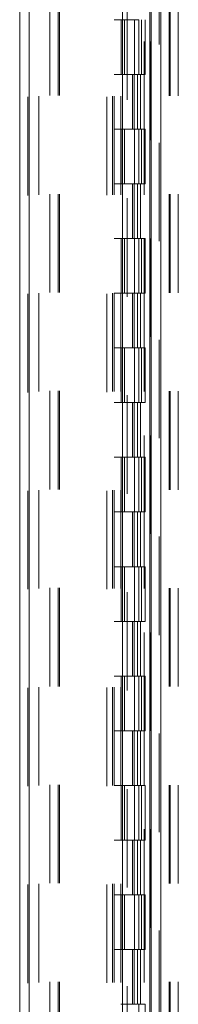
# Model space of a CAD drawing. Units: inches. Extents: x 0 to 23.4, y 0 to 16.5.
# Drawn here: x 11.9 to 12, y 8.4 to 9.4 of the extents above; entities that cross this region are included whole.
import ezdxf

# ---------------------------------------------------------------- set-up
doc = ezdxf.new("R2010")
doc.units = ezdxf.units.IN
doc.header["$MEASUREMENT"] = 0
doc.linetypes.add('HIDDEN', pattern=[0.075, 0.05, -0.025])

msp = doc.modelspace()

# ---------------------------------------------------------------- linework, layer by layer
at = {"color": 7, "linetype": 'Continuous', "lineweight": 15}
for p, q in [((11.9938, 11.27006), (11.9938, 4.62)), ((12.00355, 11.27006), (12.00355, 4.62)), ((11.8604, 4.66655), (11.8604, 11.22351)), ((11.87014, 11.22338), (11.87014, 4.66668)), ((11.96459, 11.22338), (11.96459, 4.66668)), ((11.99236, 11.12211), (11.99236, 4.76795))]:
    msp.add_line(p, q, dxfattribs=at)
at = {"color": 7, "linetype": 'HIDDEN', "lineweight": 0}
for p, q in [((12.0021, 4.62), (12.0021, 11.27006)), ((12.00355, 11.27006), (12.00355, 4.62)), ((12.01207, 11.26771), (12.01207, 8.02471)), ((12.01307, 11.26771), (12.01307, 8.02471)), ((12.02137, 11.26771), (12.02137, 8.02471)), ((11.8687, 4.66655), (11.8687, 11.22351)), ((11.87014, 11.22338), (11.87014, 4.66668)), ((11.94873, 4.66668), (11.94873, 11.22338)), ((11.87981, 11.16725), (11.87981, 4.72281)), ((11.9547, 11.16725), (11.9547, 4.72281)), ((11.95614, 11.16725), (11.95614, 4.72281)), ((11.96309, 11.16725), (11.96309, 4.72281)), ((11.98677, 4.72281), (11.98677, 11.16725)), ((11.98686, 11.16725), (11.98686, 4.72281)), ((11.9933, 4.72281), (11.9933, 11.16725)), ((11.89099, 4.76795), (11.89099, 11.12211)), ((11.89929, 4.76795), (11.89929, 11.12211)), ((11.90074, 4.76795), (11.90074, 11.12211)), ((11.96937, 8.1636), (11.96937, 11.12211)), ((11.99236, 4.76795), (11.99236, 11.12211)), ((11.96309, 9.44503), (11.95614, 9.44503)), ((11.96335, 9.44503), (11.96335, 9.38947)), ((11.96335, 9.44503), (11.98067, 9.44503)), ((11.96669, 9.44503), (11.96669, 9.38947)), ((11.97698, 9.38947), (11.97698, 9.44503)), ((11.98067, 9.44503), (11.98131, 9.44503)), ((11.98131, 9.44503), (11.98131, 9.38947)), ((11.98392, 9.38947), (11.98392, 9.44503)), ((11.98784, 9.38947), (11.98784, 9.44503)), ((11.96309, 9.38947), (11.95614, 9.38947)), ((11.96309, 9.38947), (11.97986, 9.38947)), ((11.98067, 9.38947), (11.96335, 9.38947)), ((11.97495, 9.38947), (11.97495, 9.33392)), ((11.97656, 9.38947), (11.97656, 9.33392)), ((11.97986, 9.38947), (11.97986, 9.33392)), ((11.98131, 9.38947), (11.98067, 9.38947)), ((11.98784, 9.38947), (11.98131, 9.38947)), ((11.98308, 9.38947), (11.98308, 9.33392)), ((11.96309, 9.33392), (11.95614, 9.33392)), ((11.97986, 9.33392), (11.96309, 9.33392)), ((11.96335, 9.33392), (11.96335, 9.27836)), ((11.96335, 9.33392), (11.98067, 9.33392)), ((11.96669, 9.33392), (11.96669, 9.27836)), ((11.97698, 9.27836), (11.97698, 9.33392)), ((11.98067, 9.33392), (11.98131, 9.33392)), ((11.98131, 9.33392), (11.98131, 9.27836)), ((11.98784, 9.33392), (11.98131, 9.33392)), ((11.98392, 9.27836), (11.98392, 9.33392)), ((11.98784, 9.27836), (11.98784, 9.33392)), ((11.96309, 9.27836), (11.95614, 9.27836)), ((11.96309, 9.27836), (11.97986, 9.27836)), ((11.98067, 9.27836), (11.96335, 9.27836)), ((11.97495, 9.27836), (11.97495, 9.22281)), ((11.97656, 9.27836), (11.97656, 9.22281)), ((11.97986, 9.27836), (11.97986, 9.22281)), ((11.98131, 9.27836), (11.98067, 9.27836)), ((11.98784, 9.27836), (11.98131, 9.27836)), ((11.98308, 9.27836), (11.98308, 9.22281)), ((11.96309, 9.22281), (11.95614, 9.22281)), ((11.97986, 9.22281), (11.96309, 9.22281)), ((11.96335, 9.22281), (11.96335, 9.16725)), ((11.96335, 9.22281), (11.98067, 9.22281)), ((11.96669, 9.22281), (11.96669, 9.16725)), ((11.97698, 9.16725), (11.97698, 9.22281)), ((11.98067, 9.22281), (11.98131, 9.22281)), ((11.98131, 9.22281), (11.98131, 9.16725)), ((11.98784, 9.22281), (11.98131, 9.22281)), ((11.98392, 9.16725), (11.98392, 9.22281)), ((11.98784, 9.16725), (11.98784, 9.22281)), ((11.96309, 9.16725), (11.95614, 9.16725)), ((11.96309, 9.16725), (11.97986, 9.16725)), ((11.98067, 9.16725), (11.96335, 9.16725)), ((11.97495, 9.16725), (11.97495, 9.1117)), ((11.97656, 9.16725), (11.97656, 9.1117)), ((11.97986, 9.16725), (11.97986, 9.1117)), ((11.98131, 9.16725), (11.98067, 9.16725)), ((11.98784, 9.16725), (11.98131, 9.16725)), ((11.98308, 9.16725), (11.98308, 9.1117)), ((11.96309, 9.1117), (11.95614, 9.1117)), ((11.97986, 9.1117), (11.96309, 9.1117)), ((11.96335, 9.1117), (11.96335, 9.05614)), ((11.96335, 9.1117), (11.98067, 9.1117)), ((11.96669, 9.1117), (11.96669, 9.05614)), ((11.97698, 9.05614), (11.97698, 9.1117)), ((11.98067, 9.1117), (11.98131, 9.1117)), ((11.98131, 9.1117), (11.98131, 9.05614)), ((11.98784, 9.1117), (11.98131, 9.1117)), ((11.98392, 9.05614), (11.98392, 9.1117)), ((11.98784, 9.05614), (11.98784, 9.1117)), ((11.96309, 9.05614), (11.95614, 9.05614)), ((11.96309, 9.05614), (11.97986, 9.05614)), ((11.98067, 9.05614), (11.96335, 9.05614)), ((11.97495, 9.05614), (11.97495, 9.00059)), ((11.97656, 9.05614), (11.97656, 9.00059)), ((11.97986, 9.05614), (11.97986, 9.00059)), ((11.98131, 9.05614), (11.98067, 9.05614)), ((11.98784, 9.05614), (11.98131, 9.05614)), ((11.98308, 9.05614), (11.98308, 9.00059)), ((11.96309, 9.00059), (11.95614, 9.00059)), ((11.97986, 9.00059), (11.96309, 9.00059)), ((11.96335, 9.00059), (11.96335, 8.94503)), ((11.96335, 9.00059), (11.98067, 9.00059)), ((11.96669, 9.00059), (11.96669, 8.94503)), ((11.97698, 8.94503), (11.97698, 9.00059)), ((11.98067, 9.00059), (11.98131, 9.00059)), ((11.98131, 9.00059), (11.98131, 8.94503)), ((11.98784, 9.00059), (11.98131, 9.00059)), ((11.98392, 8.94503), (11.98392, 9.00059)), ((11.98784, 8.94503), (11.98784, 9.00059)), ((11.96309, 8.94503), (11.95614, 8.94503)), ((11.96309, 8.94503), (11.97986, 8.94503)), ((11.98067, 8.94503), (11.96335, 8.94503)), ((11.97495, 8.94503), (11.97495, 8.88947)), ((11.97656, 8.94503), (11.97656, 8.88947)), ((11.97986, 8.94503), (11.97986, 8.88947)), ((11.98131, 8.94503), (11.98067, 8.94503)), ((11.98784, 8.94503), (11.98131, 8.94503)), ((11.98308, 8.94503), (11.98308, 8.88947)), ((11.96309, 8.88947), (11.95614, 8.88947)), ((11.97986, 8.88947), (11.96309, 8.88947)), ((11.96335, 8.88947), (11.96335, 8.83392)), ((11.96335, 8.88947), (11.98067, 8.88947)), ((11.96669, 8.88947), (11.96669, 8.83392)), ((11.97698, 8.83392), (11.97698, 8.88947)), ((11.98067, 8.88947), (11.98131, 8.88947)), ((11.98131, 8.88947), (11.98131, 8.83392)), ((11.98784, 8.88947), (11.98131, 8.88947)), ((11.98392, 8.83392), (11.98392, 8.88947)), ((11.98784, 8.83392), (11.98784, 8.88947)), ((11.96309, 8.83392), (11.95614, 8.83392)), ((11.96309, 8.83392), (11.97986, 8.83392)), ((11.98067, 8.83392), (11.96335, 8.83392)), ((11.97495, 8.83392), (11.97495, 8.77836)), ((11.97656, 8.83392), (11.97656, 8.77836)), ((11.97986, 8.83392), (11.97986, 8.77836)), ((11.98131, 8.83392), (11.98067, 8.83392)), ((11.98784, 8.83392), (11.98131, 8.83392)), ((11.98308, 8.83392), (11.98308, 8.77836)), ((11.96309, 8.77836), (11.95614, 8.77836)), ((11.97986, 8.77836), (11.96309, 8.77836)), ((11.96335, 8.77836), (11.96335, 8.72281)), ((11.96335, 8.77836), (11.98067, 8.77836)), ((11.96669, 8.77836), (11.96669, 8.72281)), ((11.97698, 8.72281), (11.97698, 8.77836)), ((11.98067, 8.77836), (11.98131, 8.77836)), ((11.98131, 8.77836), (11.98131, 8.72281)), ((11.98784, 8.77836), (11.98131, 8.77836)), ((11.98392, 8.72281), (11.98392, 8.77836)), ((11.98784, 8.72281), (11.98784, 8.77836)), ((11.96309, 8.72281), (11.95614, 8.72281)), ((11.96309, 8.72281), (11.97986, 8.72281)), ((11.98067, 8.72281), (11.96335, 8.72281)), ((11.97495, 8.72281), (11.97495, 8.66725)), ((11.97656, 8.72281), (11.97656, 8.66725)), ((11.97986, 8.72281), (11.97986, 8.66725)), ((11.98131, 8.72281), (11.98067, 8.72281)), ((11.98784, 8.72281), (11.98131, 8.72281)), ((11.98308, 8.72281), (11.98308, 8.66725)), ((11.96309, 8.66725), (11.95614, 8.66725)), ((11.97986, 8.66725), (11.96309, 8.66725)), ((11.96335, 8.66725), (11.96335, 8.6117)), ((11.96335, 8.66725), (11.98067, 8.66725)), ((11.96669, 8.66725), (11.96669, 8.6117)), ((11.97698, 8.6117), (11.97698, 8.66725)), ((11.98067, 8.66725), (11.98131, 8.66725)), ((11.98131, 8.66725), (11.98131, 8.6117)), ((11.98784, 8.66725), (11.98131, 8.66725)), ((11.98392, 8.6117), (11.98392, 8.66725)), ((11.98784, 8.6117), (11.98784, 8.66725)), ((11.96309, 8.6117), (11.95614, 8.6117)), ((11.96309, 8.6117), (11.97986, 8.6117)), ((11.98067, 8.6117), (11.96335, 8.6117)), ((11.97495, 8.6117), (11.97495, 8.55614)), ((11.97656, 8.6117), (11.97656, 8.55614)), ((11.97986, 8.6117), (11.97986, 8.55614)), ((11.98131, 8.6117), (11.98067, 8.6117)), ((11.98784, 8.6117), (11.98131, 8.6117)), ((11.98308, 8.6117), (11.98308, 8.55614)), ((11.96309, 8.55614), (11.95614, 8.55614)), ((11.97986, 8.55614), (11.96309, 8.55614)), ((11.96335, 8.55614), (11.96335, 8.50059)), ((11.96335, 8.55614), (11.98067, 8.55614)), ((11.96669, 8.55614), (11.96669, 8.50059)), ((11.97698, 8.50059), (11.97698, 8.55614)), ((11.98067, 8.55614), (11.98131, 8.55614)), ((11.98131, 8.55614), (11.98131, 8.50059)), ((11.98784, 8.55614), (11.98131, 8.55614)), ((11.98392, 8.50059), (11.98392, 8.55614)), ((11.98784, 8.50059), (11.98784, 8.55614)), ((11.96309, 8.50059), (11.95614, 8.50059)), ((11.96309, 8.50059), (11.97986, 8.50059)), ((11.98067, 8.50059), (11.96335, 8.50059)), ((11.97495, 8.50059), (11.97495, 8.44503)), ((11.97656, 8.50059), (11.97656, 8.44503)), ((11.97986, 8.50059), (11.97986, 8.44503)), ((11.98131, 8.50059), (11.98067, 8.50059)), ((11.98784, 8.50059), (11.98131, 8.50059)), ((11.98308, 8.50059), (11.98308, 8.44503)), ((11.97986, 8.44503), (11.96309, 8.44503)), ((11.98067, 8.44503), (11.98131, 8.44503)), ((11.98131, 8.44503), (11.98131, 8.38947)), ((11.98784, 8.44503), (11.98131, 8.44503)), ((11.98784, 8.38947), (11.98784, 8.44503))]:
    msp.add_line(p, q, dxfattribs=at)

doc.saveas('drawing.dxf')
